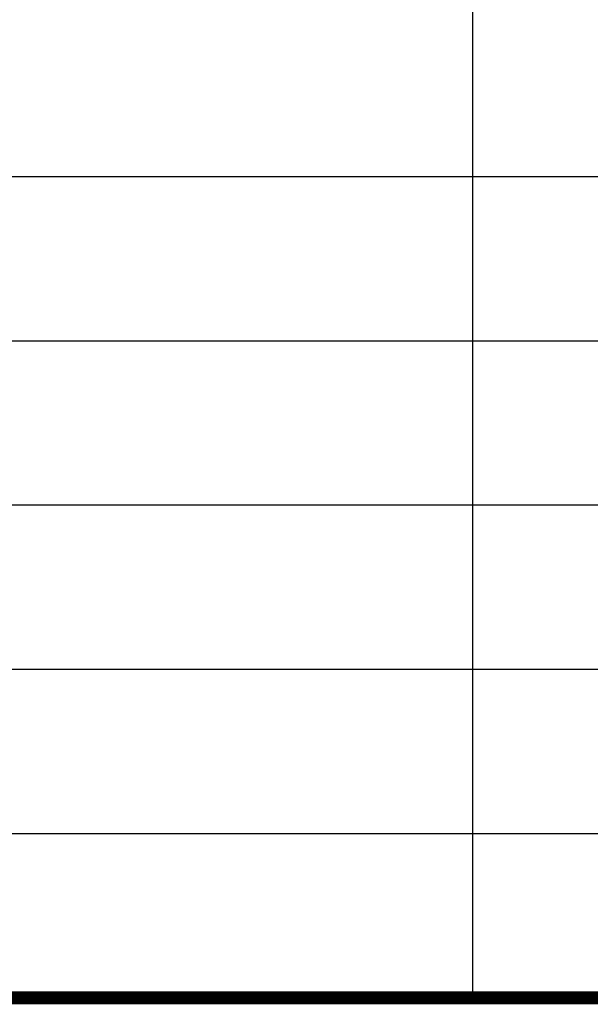
# Model space of a CAD drawing. Extents: x 282446 to 353726, y -10477 to 39923.
# Drawn here: x 346880 to 349782, y 1165 to 6175 of the extents above; entities that cross this region are included whole.
import ezdxf

# ---------------------------------------------------------------- set-up
doc = ezdxf.new("R2010")
doc.units = 0
doc.header["$LTSCALE"] = 1000
doc.layers.get('0').update_dxf_attribs({"linetype": 'CONTINUOUS'})
doc.layers.add('TK', color=42, linetype='CONTINUOUS')

# ---------------------------------------------------------------- blocks, each defined once
blk = doc.blocks.new('A$C0AFC17E3')
at = {"layer": 'TK'}
for p, q in [((3714.6, 13604.8), (3714.6, 8729.4)), ((0, 12211.8), (6500.5, 12211.8)), ((0, 11515.3), (6500.5, 11515.3)), ((0, 10818.9), (6500.5, 10818.9)), ((0, 10122.4), (6500.5, 10122.4)), ((0, 9425.9), (6500.5, 9425.9))]:
    blk.add_line(p, q, dxfattribs=at)
at = {"layer": 'TK', "const_width": 55.7}
blk.add_lwpolyline([(0, 8729.4), (6500.5, 8729.4)], dxfattribs=at)
blk.add_lwpolyline([(0, 8729.4), (6500.5, 8729.4)], dxfattribs=at)
blk = doc.blocks.new('JJA2')
at = {"color": 42}
blk.add_blockref('A$C0AFC17E3', (22658.4, -18782.9), dxfattribs=at)

msp = doc.modelspace()

# ---------------------------------------------------------------- block references
at = {"color": 42, "xscale": 1.2, "yscale": 1.2, "zscale": 1.2}
msp.add_blockref('JJA2', (317534.8, 13262.6), dxfattribs=at)

doc.saveas('drawing.dxf')
